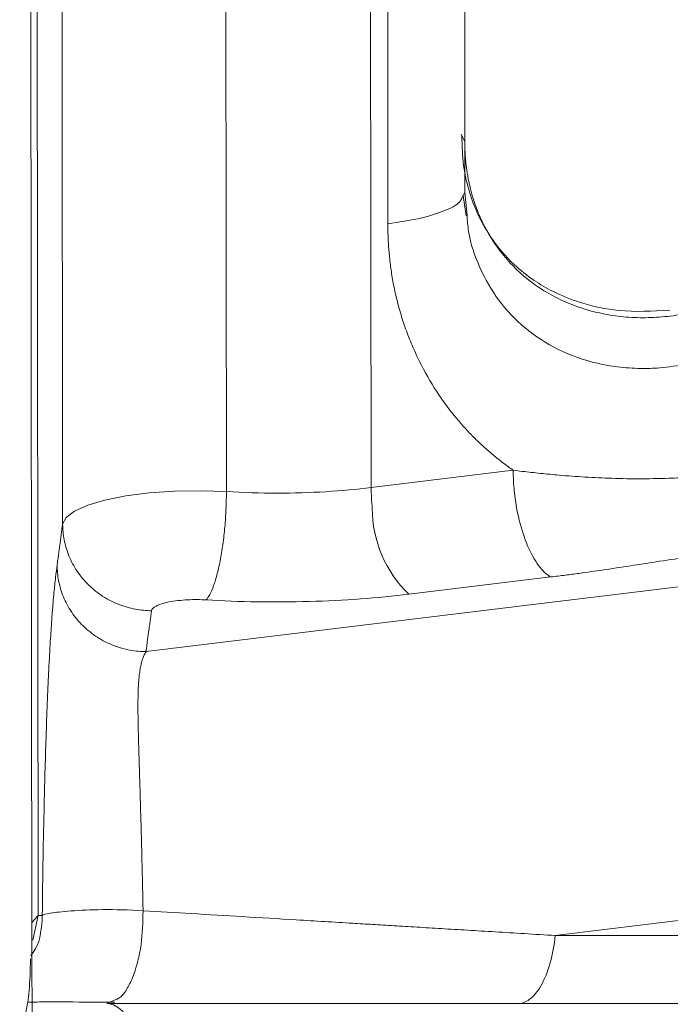
# Model space of a CAD drawing. Units: inches. Extents: x 0.3 to 10.6, y 0.4 to 8.2.
# Drawn here: x 2.4 to 2.4, y 3.6 to 3.6 of the extents above; entities that cross this region are included whole.
import ezdxf

# ---------------------------------------------------------------- set-up
doc = ezdxf.new("R2010")
doc.units = ezdxf.units.IN
doc.header["$MEASUREMENT"] = 0
doc.layers.add('FORMAT', color=7, linetype='Continuous')
doc.styles.add('SLDTEXTSTYLE0', font='TXT', dxfattribs={"width": 0.75})
doc.dimstyles.new('SLDDIMSTYLE8', dxfattribs={"dimtxt": 0.1041666666666667, "dimasz": 0.156, "dimexe": 0, "dimexo": 0.0625, "dimgap": 0.02604166666666667, "dimtad": 0, "dimtih": 1, "dimtoh": 1, "dimdec": 6, "dimlfac": 5.333333333333333, "dimrnd": 1e-09, "dimzin": 12, "dimdsep": 46, "dimtxsty": 'SLDTEXTSTYLE0', "dimsah": 1, "dimcen": 0.09, "dimadec": 0, "dimazin": 3, "dimtfac": 1, "dimtmove": 0, "dimatfit": 0, "dimfxl": 1, "dimfrac": 2, "dimtolj": 1, "dimtzin": 12, "dimarcsym": 0})

# ---------------------------------------------------------------- blocks, each defined once
blk = doc.blocks.new('_D_8')
at = {"layer": 'FORMAT', "color": 7}
for p, q in [((3.527740127389628, 3.718900500579807), (3.506617442650685, 3.718900500579807)), ((3.506617442650685, 3.718900500579807), (3.506617442650685, 3.553391242556879)), ((4.00377215676867, 3.718900500579807), (4.024894841507614, 3.718900500579807)), ((4.024894841507614, 3.718900500579807), (4.024894841507614, 3.553391242556879)), ((3.096568316726566, 3.636145871568342), (2.846568316726566, 3.636145871568342)), ((2.846568316726566, 3.636145871568342), (2.846568316726566, 3.069113529763989)), ((3.506617442650685, 3.553391242556879), (3.527740127389628, 3.553391242556879)), ((4.024894841507614, 3.553391242556879), (4.00377215676867, 3.553391242556879)), ((2.829309251815215, 3.069113529763989), (2.971568316726566, 3.069113529763989)), ((2.217269721370566, 2.916964839863501), (2.971568316726566, 2.916964839863501)), ((2.846568316726566, 2.916964839863501), (2.846568316726566, 2.4169648398635))]:
    blk.add_line(p, q, dxfattribs=at)
for points in [[(2.846568316726566, 3.069113529763989), (2.872568316726566, 3.225113529763989), (2.820568316726566, 3.225113529763989)], [(2.846568316726566, 2.916964839863501), (2.820568316726566, 2.7609648398635), (2.872568316726566, 2.7609648398635)]]:
    blk.add_solid(points, dxfattribs=at)
at = {"layer": 'FORMAT', "color": 7, "char_height": 0.1041666666666667, "attachment_point": 1, "style": 'SLDTEXTSTYLE0'}
for s, insert in [('9 3/4"', (3.117704435511097, 3.687669129824818)), ('247.33', (3.554143483313307, 3.687669129824818))]:
    blk.add_mtext(s, dxfattribs=dict(at, insert=insert))

msp = doc.modelspace()

# ---------------------------------------------------------------- linework, layer by layer
at = {"color": 7, "linetype": 'Continuous', "lineweight": 15}
for p, q in [((2.37458628521745, 3.611342717808276), (2.373760124737463, 4.347106245135713)), ((2.380126351966607, 4.347282390795891), (2.380952512455546, 3.611518863359392)), ((2.366560863843893, 4.345675305124565), (2.367387024095005, 3.609911979704924)), ((2.385067079876801, 3.696192403362155), (2.385067078610544, 3.624492650765784)), ((2.381683982393684, 3.69482056145001), (2.381683981009495, 3.62312105496965)), ((2.366307066738735, 3.592715022965327), (2.366237636323858, 3.654548490638243)), ((2.365964817775778, 3.65252646119646), (2.366034248191821, 3.59069299278101)), ((2.366036673444565, 3.590687749152114), (2.36596719718924, 3.652562041199853)), ((2.38490682553109, 3.627052237846546), (2.385067078645957, 3.626723959811074)), ((2.385067078620099, 3.624492855364724), (2.384953334079173, 3.624287042168273)), ((2.385127467095822, 3.623469585246918), (2.384999521607545, 3.624362363398675)), ((2.385067078612872, 3.624492650752032), (2.385165415474751, 3.623485303055994)), ((2.387197290035729, 3.612279176953987), (2.380952512440924, 3.611518863654726)), ((2.371052479096819, 3.604308935370502), (2.411371217752136, 3.609217233357253)), ((2.382607600767791, 3.606831157364139), (2.388852333941132, 3.607591377508771)), ((2.416336482699184, 3.595154115376915), (2.389044615636553, 3.591831674740702)), ((2.366490553377625, 3.59271499458283), (2.366307066749097, 3.592715022989847)), ((2.3890446144939, 3.591831674757441), (2.416340213388164, 3.591831685194209)), ((2.41469813411781, 3.588839998215518), (2.369322102699916, 3.588839980864066)), ((2.369339217302556, 3.588840012302608), (2.369617153216486, 3.588974407429057)), ((2.369462869035402, 3.588840010518686), (2.378366493099831, 3.588840013923615)), ((2.414689361668976, 3.588839996477868), (2.387393764020233, 3.588839986041657))]:
    msp.add_line(p, q, dxfattribs=at)
at = {"color": 8, "linetype": 'Continuous', "lineweight": 15}
for p, q in [((2.366307066742309, 3.592715022759982), (2.366034740224787, 3.592409439600041)), ((2.366081652393514, 3.591621136347474), (2.36630706674441, 3.592715022713845))]:
    msp.add_line(p, q, dxfattribs=at)
at = {"color": 7, "linetype": 'Continuous', "lineweight": 15, "flags": 128}
msp.add_lwpolyline([(2.367387024099601, 3.609911979609448), (2.367539448317258, 3.610206815036396), (2.367911071341806, 3.61048852067976), (2.368487610528089, 3.610746269702997), (2.36924690765643, 3.610970155998048), (2.37015978054291, 3.611151574908323), (2.371191144602754, 3.611283553932799), (2.372301361261603, 3.611361020701221), (2.373447761390971, 3.611380997921305), (2.374586285217454, 3.611342717805462)], dxfattribs=at)
at = {"color": 7, "linetype": 'Continuous', "lineweight": 15}
for centre, radius, start, end in [((2.376775635923083, 3.648168744165543), 0.03689104869109094, 266.5977029677435, 270.077263319657), ((2.386225764615255, 3.610601813251225), 0.005225797105247425, 179.9727124221475, 226.1823147015281)]:
    msp.add_arc(centre, radius, start, end, dxfattribs=at)
for points, knots in [([(2.394076457836151, 3.619313383622722), (2.393326571057013, 3.619274438639463), (2.391970449635967, 3.61920400917263), (2.390259251058386, 3.619577970465864), (2.389023423592973, 3.62007285883539), (2.38805643279774, 3.620642000708505), (2.38711539615516, 3.621389277710656), (2.38630939396674, 3.622323035309203), (2.385685459055185, 3.62339346396137), (2.385267330760186, 3.624437902752885), (2.384973177243722, 3.625644926433725), (2.384950174676149, 3.626543992010383), (2.384938849627257, 3.626986636579535)], [0, 0, 0, 0, 0.1643277425247387, 0.2971760243139328, 0.3995112105561016, 0.4738954124582427, 0.5623451026290556, 0.6827974326226713, 0.7541711052687355, 0.8324359411946796, 0.9175017679012358, 1, 1, 1, 1]), ([(2.385067070872078, 3.626724127048087), (2.385067583976316, 3.626651589834727), (2.385068610222206, 3.626506510118928), (2.385076819632393, 3.626290341593917), (2.385089863777637, 3.626075417391879), (2.385108186343181, 3.625861963892217), (2.385131620192881, 3.625650089863816), (2.385160162020389, 3.625439934527225), (2.385193764286277, 3.62523163288822), (2.385232392428668, 3.625025306241565), (2.385273724386973, 3.624831808187881), (2.385340547629561, 3.624551343809515), (2.385437878007824, 3.624206103761086), (2.385580356427766, 3.623793573316251), (2.385898732831853, 3.623013705078125), (2.386407984073841, 3.622145408685269), (2.387023331348652, 3.621422406982975), (2.387423304814194, 3.621028203085733), (2.387809945242187, 3.620686725902855), (2.388397337590385, 3.620249702251388), (2.389179455681086, 3.619801921486685), (2.390067632106206, 3.619434359902872), (2.390829510658285, 3.619220531974206), (2.391453255816323, 3.619101074834098), (2.391927135077618, 3.619036980105743), (2.392405688230884, 3.618998102673727), (2.392887811837269, 3.618984177529727), (2.393372461993062, 3.618994700651477), (2.393858670569625, 3.619029894163051), (2.394345493749627, 3.619087261396603), (2.39467022738507, 3.61914545009583), (2.394832411759516, 3.619174511753613)], [0, 0, 0, 0, 0.01305054872319963, 0.02610204903249561, 0.03915691649735038, 0.05221736459426754, 0.06528542189709752, 0.07836294953638503, 0.09145165886123947, 0.1045531292450768, 0.1176688259830572, 0.128743143744739, 0.1591850991932013, 0.1863077154840256, 0.2135281266558967, 0.3252299544283989, 0.390179614427761, 0.4149331353688296, 0.4462715744214326, 0.5023400243924848, 0.5758197490679011, 0.6465348354552993, 0.7173813669697299, 0.7528357712030384, 0.7882839491282707, 0.823706999163626, 0.8590871459714159, 0.8944151620918741, 0.9296827756232074, 0.964880893742907, 1, 1, 1, 1]), ([(2.381684012573857, 3.623121037213594), (2.381684525663886, 3.623027987131579), (2.381685568543693, 3.622838858428655), (2.381694032540852, 3.622551568761667), (2.381708222274855, 3.622256128953278), (2.381729225477105, 3.621952833030801), (2.381757502759813, 3.621641933921016), (2.38179370541924, 3.621323746108582), (2.381838444740189, 3.620998620292018), (2.381892359058866, 3.620666957576052), (2.38195608236158, 3.620329199337427), (2.382062386784617, 3.619837438608827), (2.382224231806358, 3.619222524395603), (2.382465113085629, 3.618485903401393), (2.38274470708973, 3.617771166191624), (2.383174866927966, 3.616837167496833), (2.383826977535811, 3.615695412615288), (2.384562816567915, 3.614708759108548), (2.385167851236364, 3.614030848522875), (2.385553463121298, 3.61363613790273), (2.385950097787381, 3.61326395292572), (2.386356731393694, 3.61291413490074), (2.386771022507104, 3.61258452685042), (2.387055747300878, 3.612380567230041), (2.387197277332522, 3.612279183675965)], [0, 0, 0, 0, 0.02086855498484335, 0.04241632732276991, 0.0646442122845015, 0.08755280154867186, 0.1111422996842688, 0.1354124386153523, 0.1603623922989827, 0.1859906942682055, 0.2122951611751734, 0.239272826028092, 0.3019100928940553, 0.3595805251744051, 0.4202267046877146, 0.4823960036117622, 0.6031839062593276, 0.7343934634902836, 0.779971059861083, 0.8250070956877592, 0.8695193740827137, 0.9135192326341969, 0.9570124344295781, 1, 1, 1, 1]), ([(2.387197277332522, 3.612279183675965), (2.387329155409167, 3.612263471924723), (2.387594792693836, 3.61223182430714), (2.387993388415912, 3.612187253669855), (2.388396027283755, 3.612144649392156), (2.38880281233771, 3.612104538708846), (2.389456049493867, 3.612045190186177), (2.39036343146375, 3.611977645819199), (2.391572631284093, 3.611919808515254), (2.392853456368543, 3.611900672452494), (2.393988387629728, 3.611924417168904), (2.394925239516785, 3.611971748271937), (2.395652283233204, 3.61202352631582), (2.396383879122443, 3.612089173509907), (2.396875359083976, 3.612145945459677), (2.397121433613194, 3.612174370079002)], [0, 0, 0, 0, 0.03971044931633308, 0.0799873352554039, 0.1208306980910376, 0.1622415174390048, 0.2042244438013217, 0.3208564538957865, 0.440982753676469, 0.575287506784812, 0.7115138199575456, 0.7836588572300733, 0.8556800647644666, 0.9277417943772995, 1, 1, 1, 1]), ([(2.374586285227669, 3.611342717813594), (2.374586534877495, 3.611120383732879), (2.374582102219582, 3.610884575248004), (2.374562105491972, 3.610394828961238), (2.374546523383016, 3.610140918875497), (2.374503397914177, 3.609628454118521), (2.374475844149967, 3.60936998226362), (2.374409377634656, 3.608864932934684), (2.374370469337622, 3.608618472511375), (2.37428344086189, 3.608153927576567), (2.374235340275133, 3.60793594764635), (2.374133250602922, 3.607541269697753), (2.374079288084736, 3.607364620219269), (2.373969243979297, 3.607059490014726), (2.373913184788109, 3.606930990482647), (2.373802386616894, 3.606722575568871), (2.373747658997045, 3.606642596816846), (2.373694882812782, 3.606584553797141)], [0, 0, 0, 0, 0.125, 0.125, 0.25, 0.25, 0.375, 0.375, 0.5, 0.5, 0.625, 0.625, 0.75, 0.75, 0.875, 0.875, 1, 1, 1, 1]), ([(2.376825383462046, 3.611277729016843), (2.377538931387486, 3.611278476560875), (2.378256428699371, 3.611299712793875), (2.379648152168519, 3.61138155159123), (2.380322015305941, 3.611442108284977), (2.380952512446419, 3.611518863360469)], [0, 0, 0, 0, 0.5, 0.5, 1, 1, 1, 1]), ([(2.387244705181814, 3.611364520062897), (2.387288360904962, 3.610933252133682), (2.387361956682781, 3.610502072384592), (2.387560989117608, 3.609686989139376), (2.387686385079065, 3.609303252300823), (2.38797523887012, 3.608625305661205), (2.388138637638668, 3.608331234477809), (2.38848553006762, 3.607865019231032), (2.388668952799994, 3.607692970493252), (2.388852333964958, 3.607591377507595)], [0, 0, 0, 0, 0.25, 0.25, 0.5, 0.5, 0.75, 0.75, 1, 1, 1, 1]), ([(2.36714437254698, 3.608113273798348), (2.367151664061107, 3.608167694074321), (2.367170486636343, 3.6083081765202), (2.367199069872695, 3.60851912542075), (2.367230416871171, 3.608750702261435), (2.367271354785036, 3.609053925541401), (2.367323654882329, 3.60944272669856), (2.367365901265088, 3.609755563733729), (2.367387024100464, 3.60991197961508)], [0, 0, 0, 0, 0.09015385429013272, 0.2327263824004154, 0.3533788539881882, 0.4776971895730531, 0.738852996158999, 1, 1, 1, 1]), ([(2.371295128932917, 3.606107640872573), (2.371065090704861, 3.606109479003267), (2.370826427720004, 3.606131151019141), (2.370342965894893, 3.606221466181491), (2.37009821611488, 3.606290184705958), (2.369617454836433, 3.60647790173424), (2.369381540695848, 3.606596942843315), (2.368934860062835, 3.606882561450102), (2.368724209486692, 3.607049118724265), (2.368342657424326, 3.607420540787396), (2.368171841833577, 3.607625321958976), (2.367879534916669, 3.60805907085216), (2.367758063678719, 3.608287926400342), (2.367567295746027, 3.608753908647846), (2.367497954267876, 3.608990941563085), (2.367407982435537, 3.609458833424466), (2.367387273738474, 3.609689645500022), (2.367387024087044, 3.609911979610469)], [0, 0, 0, 0, 0.125, 0.125, 0.25, 0.25, 0.375, 0.375, 0.5, 0.5, 0.625, 0.625, 0.75, 0.75, 0.875, 0.875, 1, 1, 1, 1]), ([(2.39865183079905, 3.608995052734189), (2.398505089790703, 3.608976956198153), (2.398210246986424, 3.608940595309723), (2.397769448143809, 3.608883904476902), (2.397327017078072, 3.608825407073905), (2.396883015018801, 3.60876495798792), (2.396437150792029, 3.608702530631402), (2.395729776105334, 3.608600842318803), (2.394738203566951, 3.608452129927034), (2.393529847036636, 3.608264475254139), (2.392313956662718, 3.608075434641048), (2.391365389284217, 3.607932410848763), (2.390608527499265, 3.60782335060231), (2.390072490361457, 3.607748683233036), (2.38948334354025, 3.607669750255004), (2.389068255033818, 3.607618186685541), (2.388852381027591, 3.607591370153301)], [0, 0, 0, 0, 0.04351519654623009, 0.08743392677276349, 0.1317718335512053, 0.1765486586646858, 0.2217889203701972, 0.2675099246984953, 0.3931726245715547, 0.5285693999325485, 0.6447812158780621, 0.7729013641662165, 0.8224184851468417, 0.8767220905653625, 0.9358871764055106, 1, 1, 1, 1]), ([(2.371052476560568, 3.604308935771256), (2.370822438859403, 3.604310918366079), (2.370583803412333, 3.604332727007361), (2.370100440903935, 3.604423274906583), (2.369855762852992, 3.604492089210134), (2.369375164489746, 3.604679938158924), (2.369139341223772, 3.604799015152583), (2.368692827024347, 3.605084642557681), (2.36848225155073, 3.60525117276341), (2.368100801795132, 3.605622494449441), (2.367930013074994, 3.605827202639693), (2.367637694539412, 3.606260790839597), (2.367516184800623, 3.606489559117162), (2.367325277916728, 3.606955385931642), (2.36725583625866, 3.607192350981607), (2.367165622129237, 3.607660150388301), (2.367144771659651, 3.607890937917593), (2.367144372533915, 3.608113273700644)], [0, 0, 0, 0, 0.125, 0.125, 0.25, 0.25, 0.375, 0.375, 0.5, 0.5, 0.625, 0.625, 0.75, 0.75, 0.875, 0.875, 1, 1, 1, 1]), ([(2.373694872868295, 3.606584542860469), (2.373449942286464, 3.606599219046783), (2.373168886125788, 3.606602661534467), (2.372739149213198, 3.606581072375392), (2.37259509473477, 3.606569479168016), (2.372317418494112, 3.606537363208837), (2.372183909061918, 3.606516839190193), (2.371939195422998, 3.606468206261801), (2.371828084283923, 3.606440115847761), (2.371636394299507, 3.606378952763885), (2.371555839848885, 3.606345908532747), (2.37136397359984, 3.606243963987498), (2.371303953443393, 3.606172738026316), (2.371295171540169, 3.606107640532343)], [0, 0, 0, 0, 0.2500000000000063, 0.2500000000000063, 0.3750000000000095, 0.3750000000000095, 0.5000000000000127, 0.5000000000000127, 0.6250000000000158, 0.6250000000000158, 0.750000000000019, 0.750000000000019, 1, 1, 1, 1]), ([(2.38260760013425, 3.606831157719661), (2.381930910090661, 3.60674877923856), (2.381218726910233, 3.606679664614787), (2.379749350345614, 3.606572633607584), (2.378992279861163, 3.606534739321661), (2.377464658550632, 3.606492471950847), (2.376694259443826, 3.606488103063838), (2.375172679829506, 3.606512378055039), (2.374421636926651, 3.606541007043572), (2.37369488297749, 3.606584553985271)], [0, 0, 0, 0, 0.25, 0.25, 0.5, 0.5, 0.75, 0.75, 1, 1, 1, 1]), ([(2.371295128936336, 3.606107640879524), (2.371274095910382, 3.605951064580049), (2.371244649336494, 3.60573185524794), (2.37120179850219, 3.605418703702384), (2.371160607341573, 3.605115248054629), (2.371117247412576, 3.604788936319888), (2.371079957649474, 3.604502513683459), (2.371060150114613, 3.604362986728102), (2.371052477035395, 3.604308936519984)], [0, 0, 0, 0, 0.261147229257679, 0.3656103120307831, 0.5223032350572531, 0.7672742110253532, 0.9098462566175104, 1, 1, 1, 1]), ([(2.366884601058673, 3.605355035582152), (2.366873901099249, 3.605203625450086), (2.366839747915353, 3.604720339684313), (2.366786444464956, 3.60373340695756), (2.366724822590772, 3.602408205802859), (2.366669083176081, 3.600966462096341), (2.36662047433684, 3.599410269800347), (2.366588350505551, 3.598299380235757), (2.366575710478538, 3.597674057520312), (2.366574381730314, 3.597608322182312)], [0, 0, 0, 0, 0.08789945162664364, 0.2805661233529708, 0.458029322734248, 0.6421843309344244, 0.8160666052357632, 0.9806645055813193, 1, 1, 1, 1]), ([(2.370923127407805, 3.592922470063985), (2.370921372473331, 3.593008401531046), (2.370917858055867, 3.593180487186165), (2.370912407083274, 3.593438497730824), (2.370906823880527, 3.593696677639919), (2.37090110279097, 3.593954879266843), (2.370895255905835, 3.594212981568552), (2.370889291392028, 3.594470860444315), (2.370878136400261, 3.594944203851908), (2.370861241608542, 3.595632537567557), (2.370837901987362, 3.596521225365045), (2.370813379502086, 3.597396687548581), (2.37078804865072, 3.598251050220077), (2.370762458349201, 3.599079184098456), (2.370737990660139, 3.59987661221495), (2.370716467886378, 3.600631698793701), (2.370700874707775, 3.601346405704417), (2.370695048078226, 3.602001921279811), (2.370703030268964, 3.602510387905105), (2.370720634716818, 3.60288934102419), (2.370741881113641, 3.603165691691947), (2.370770874420705, 3.603415060273346), (2.370808218085909, 3.603638908519241), (2.370854325769387, 3.603838876318129), (2.370909955192571, 3.604016127032663), (2.370974298096081, 3.604173674580235), (2.37102661973685, 3.604264196158758), (2.371052479084997, 3.604308935371432)], [0, 0, 0, 0, 0.01597453342076677, 0.03199047034742154, 0.048049103095709, 0.06415171370170165, 0.0802995737267677, 0.096493944073452, 0.1127360748122895, 0.1698677640190553, 0.2281355273904975, 0.2868876288520384, 0.3469141391025193, 0.4078247046435665, 0.469550098196749, 0.5330520479873854, 0.5962994953275216, 0.6625220401816194, 0.7271660015409731, 0.7640387427655022, 0.8000949822110074, 0.8353463823999492, 0.8698054248814748, 0.9034854739557983, 0.9364008445944351, 0.9685668744844111, 0.9999999999999999, 0.9999999999999999, 0.9999999999999999, 0.9999999999999999]), ([(2.370923136130527, 3.592922471308029), (2.370282731609667, 3.592961929493534), (2.369684545910413, 3.592974850342038), (2.368616851090384, 3.592963230251591), (2.368147373480175, 3.592940002912103), (2.367371108404067, 3.592882324146372), (2.367064358152987, 3.592847950856626), (2.36663610376143, 3.59278013392806), (2.366514675875398, 3.592746497317119), (2.3664905636822, 3.592714994451244)], [0, 0, 0, 0, 0.25, 0.25, 0.5, 0.5, 0.75, 0.75, 1, 1, 1, 1]), ([(2.389044631318888, 3.591831666082642), (2.388593114515951, 3.591859137396019), (2.387713707272398, 3.591912642540938), (2.386427062371826, 3.591990790621501), (2.385209567798444, 3.592064618145714), (2.384061378403303, 3.592134115647822), (2.382982880163901, 3.592199278584295), (2.381974367929886, 3.592260115466069), (2.38103612609464, 3.592316638709447), (2.379607543676864, 3.59240264583986), (2.377703564945221, 3.592517139089282), (2.375337929531456, 3.592658956694603), (2.373092038368855, 3.592793216954266), (2.371632107835081, 3.592880221623302), (2.370923145160423, 3.592922472306769)], [0, 0, 0, 0, 0.07557369308265877, 0.1471928678764934, 0.2148584016299493, 0.2785710572795776, 0.3383314912788968, 0.394140262766952, 0.4459978434375015, 0.4939046260222721, 0.6307577986779438, 0.7607238293191335, 0.8838041468251773, 1, 1, 1, 1]), ([(2.389044633681815, 3.591831666082642), (2.389001576949642, 3.591420371301112), (2.388926680921577, 3.591006698766569), (2.388714749538891, 3.590250896404458), (2.388577849523531, 3.589910271255581), (2.388265798149312, 3.589364215496762), (2.388091280580626, 3.589159307507986), (2.387738425440051, 3.588897592543113), (2.387560543847724, 3.588839981958514), (2.387393763990104, 3.588839986041666)], [0, 0, 0, 0, 0.25, 0.25, 0.5, 0.5, 0.75, 0.75, 1, 1, 1, 1]), ([(2.365523496497655, 3.58808949227322), (2.365527952399153, 3.588089451611299), (2.365679073035278, 3.588088072573757), (2.365784424436078, 3.588485809915548), (2.365930088613543, 3.58935823533447), (2.365961688390805, 3.590311926224316), (2.365978138095502, 3.590808383315772)], [0, 0, 0, 0, 0.008598299487914303, 0.2916088896598327, 0.6312371293489067, 0.9999999999999999, 0.9999999999999999, 0.9999999999999999, 0.9999999999999999]), ([(2.366034219654504, 3.590692992889584), (2.366034315363975, 3.590624725595874), (2.366034496919375, 3.590495226439093), (2.366034972550468, 3.590313254575098), (2.366035516518405, 3.590153278484986), (2.366036355949942, 3.5899523561862), (2.366037539716117, 3.58973058341397), (2.366040035674013, 3.589364392865757), (2.366044488060361, 3.588881651136115), (2.366054890217779, 3.588094177020578), (2.366071475108269, 3.587272207940951), (2.366091444872477, 3.586618371748338), (2.366109416080132, 3.586164412524983), (2.366125826863078, 3.585830142520712), (2.36614606658252, 3.585508100437849), (2.366166120881562, 3.585266955905437), (2.366185151583779, 3.58510397566505), (2.366199608336904, 3.585015029529275), (2.366212101525866, 3.584958793458435), (2.366224293185065, 3.584921824609913), (2.366235594147631, 3.584904490716041), (2.366242350421944, 3.584903024115682), (2.366244661011228, 3.584902522550631)], [0, 0, 0, 0, 0.02077852614111532, 0.03941567723223834, 0.05591195350087334, 0.07026767554974195, 0.1020103307427854, 0.1257554360011796, 0.1874015329624444, 0.2605083622620125, 0.39767086307906, 0.4988065908682828, 0.5496622311332884, 0.6266625854958447, 0.6901440376712469, 0.7678145694645664, 0.8286952018541641, 0.8717482519920274, 0.9011632719552607, 0.9415449506615113, 0.9800088622283435, 1, 1, 1, 1]), ([(2.365835194182011, 3.588907587537203), (2.366066862829405, 3.588908603360328), (2.366600069818797, 3.588910941371953), (2.367849696162589, 3.588912122343892), (2.368967290150581, 3.58890556946876), (2.369685039947929, 3.588901361030948)], [0, 0, 0, 0, 0.2156078982668899, 0.4962416780067642, 1, 1, 1, 1]), ([(2.371020188244966, 3.584933730856145), (2.371020182587451, 3.585175475517199), (2.371010349368246, 3.58542517338407), (2.370968078233425, 3.585927311537159), (2.370935609237137, 3.586179675294064), (2.370847409593769, 3.586670773209356), (2.370791671162588, 3.586909391566333), (2.370659289174768, 3.587356440565162), (2.370582669496832, 3.587564760613111), (2.370413670998604, 3.587938055785007), (2.370321339013709, 3.58810297328447), (2.370127740346837, 3.588382398686834), (2.370026522692374, 3.58849692009085), (2.36982213298383, 3.588675274375175), (2.36971899380089, 3.588739172154171), (2.369516607026731, 3.588821505434765), (2.369417370148814, 3.588840020279596), (2.369322102669984, 3.588840015639311)], [0, 0, 0, 0, 0.125, 0.125, 0.25, 0.25, 0.375, 0.375, 0.5, 0.5, 0.625, 0.625, 0.75, 0.75, 0.875, 0.875, 1, 1, 1, 1]), ([(2.3873937639895, 3.588839986041657), (2.386802897384479, 3.588839985816317), (2.385617837517197, 3.588839985364368), (2.383831666178293, 3.588839984690801), (2.38203290537379, 3.588839984017998), (2.380221285730863, 3.588839983346428), (2.37800632155006, 3.588839982532374), (2.375388537052141, 3.588839981581537), (2.372368693056532, 3.588839980499239), (2.370349164328062, 3.588839979788703), (2.369339222264496, 3.588839979433372)], [0, 0, 0, 0, 0.09888077046298487, 0.1983182527590777, 0.2983135147713326, 0.3988676066119692, 0.4999815609821382, 0.6665986991360353, 0.8332700134227056, 1, 1, 1, 1])]:
    msp.add_open_spline(points, degree=3, knots=knots, dxfattribs=at)
at = {"color": 8, "linetype": 'Continuous', "lineweight": 15}
for points, knots in [([(2.384953334079173, 3.624287042168273), (2.384924857066456, 3.624213740472791), (2.38484098642059, 3.623997851938256), (2.384198941348378, 3.62367049661715), (2.383135855029335, 3.623334389991935), (2.382167939022546, 3.623192161374013), (2.381683981019152, 3.623121047065052)], [0, 0, 0, 0, 0.1462926032596557, 0.4308617355064289, 0.7154308677532183, 1, 1, 1, 1]), ([(2.385165415474751, 3.623485303055994), (2.385182450793542, 3.623252410498144), (2.385242584300039, 3.622430315748292), (2.385704486951137, 3.621144748655654), (2.386531759534235, 3.619690012606546), (2.387706391842288, 3.618463863767667), (2.389178906053548, 3.617516147169752), (2.390585780105015, 3.617022860280725), (2.391818487708302, 3.616804694174719), (2.392736502701554, 3.616744803247268), (2.393753588780298, 3.616771761713526), (2.394433279584749, 3.616880096504753), (2.394832411743987, 3.616943713518342)], [0, 0, 0, 0, 0.04534954679829615, 0.160080788648377, 0.2791171825194776, 0.4083255169433018, 0.545382320562744, 0.6912503751678991, 0.7628511329670915, 0.843079436806622, 0.9078521545297003, 1, 1, 1, 1]), ([(2.367144371730177, 3.608113273807001), (2.367121566385982, 3.607938459437424), (2.367074853387308, 3.607580380938622), (2.36700295791873, 3.606891401944496), (2.366938693124999, 3.606171359292947), (2.366899414895337, 3.605578596761042), (2.366884601058673, 3.605355035582152)], [0, 0, 0, 0, 0.2598983271033345, 0.5323589990655755, 0.8236285732664828, 1, 1, 1, 1]), ([(2.366574381730314, 3.597608322182312), (2.36655712681324, 3.596831025845359), (2.366522228927657, 3.595258952301631), (2.366501189873428, 3.593569243321798), (2.366490553373106, 3.592714994365946)], [0, 0, 0, 0, 0.4944401870089658, 1, 1, 1, 1]), ([(2.366490553508367, 3.592714994368637), (2.366461648235269, 3.592189095040789), (2.366425921589404, 3.591539088414554), (2.366055092299473, 3.591030327135683), (2.365984288988431, 3.590933188144639)], [0, 0, 0, 0, 0.8090676411935755, 1, 1, 1, 1]), ([(2.369617153216486, 3.588974407429057), (2.369726530295886, 3.589008829841616), (2.369946082105685, 3.589077925698044), (2.370237219171952, 3.589500304331019), (2.37049577426327, 3.590027792723029), (2.370699444628342, 3.590688519698474), (2.370890143295565, 3.591638692551678), (2.370910160560574, 3.59241728734977), (2.370923148570899, 3.592922471113543)], [0, 0, 0, 0, 0.1443664682547066, 0.2897857535896897, 0.4383761228297255, 0.5868489354253639, 0.7319308961215354, 1, 1, 1, 1])]:
    msp.add_open_spline(points, degree=3, knots=knots, dxfattribs=at)
at = {"color": 7, "linetype": 'Continuous', "lineweight": 15}
for points in [[(2.387197249448015, 3.612279156259671), (2.387197582709755, 3.611980047160546), (2.387213550541546, 3.611672291794301), (2.387244705182444, 3.61136452006349)], [(2.380952512446419, 3.611518863360468), (2.380952833960145, 3.611232529190598), (2.380967581805144, 3.610924241088619), (2.380999968096345, 3.610604302078622)]]:
    msp.add_open_spline(points, degree=3, dxfattribs=at)

# ---------------------------------------------------------------- dimensions: what is measured, and where the dimension line sits
at = {"layer": 'FORMAT', "color": 7}
dim = msp.add_linear_dim(base=(2.846568316726566, 3.069113529763989), p1=(2.167269721370566, 2.916964839863501), p2=(2.779309251815216, 3.069113529763989), angle=90.0000000000002, dimstyle='SLDDIMSTYLE8', dxfattribs=at)
dim.commit()
dim.dimension.update_dxf_attribs({"geometry": '_D_8', "text_midpoint": (2.846568316726566, 3.636145871568342), "dimtype": 160})

doc.saveas('drawing.dxf')
